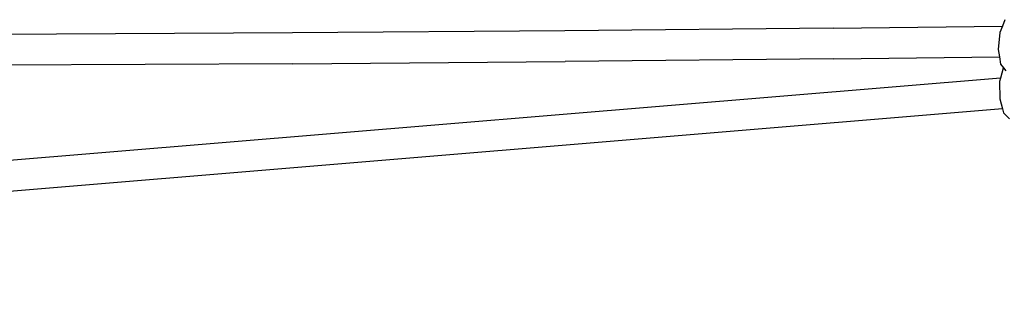
# Model space of a CAD drawing. Units: millimetres. Extents: x -8337 to 375192, y -3372 to 8869.
# Drawn here: x -701 to -188, y 6957 to 7097 of the extents above; entities that cross this region are included whole.
import ezdxf

# ---------------------------------------------------------------- set-up
doc = ezdxf.new("R2010")
doc.units = ezdxf.units.MM
doc.layers.add('Toestel 2D', color=7, linetype='Continuous', lineweight=20)
doc.layers.add('VP-EQ', color=7, linetype='Continuous', true_color=0x8a3492)

# ---------------------------------------------------------------- blocks, each defined once
blk = doc.blocks.new('RB1220')
at = {"layer": 'VP-EQ', "color": 0}
for p, q in [((4836.862, -3307.052), (4836.731, -3307.39)), ((4799.764, -3307.74), (4780.611, -3307.84)), ((4813.945, -3307.631), (4799.764, -3307.74)), ((4827.912, -3307.493), (4813.945, -3307.631)), ((4827.912, -3307.493), (4836.731, -3307.39)), ((4836.602, -3307.724), (4836.514, -3308.607)), ((4836.731, -3307.39), (4836.602, -3307.724)), ((4836.514, -3308.607), (4836.574, -3308.99)), ((4799.773, -3309.338), (4780.616, -3309.438)), ((4799.773, -3309.338), (4813.957, -3309.229)), ((4827.926, -3309.092), (4813.957, -3309.229)), ((4827.926, -3309.092), (4836.574, -3308.99)), ((4836.574, -3308.99), (4836.632, -3309.363)), ((4836.632, -3309.363), (4836.79, -3309.556)), ((4836.767, -3309.575), (4836.63, -3310.087)), ((4836.79, -3309.556), (4836.767, -3309.575)), ((4836.79, -3309.556), (4836.911, -3309.703)), ((4836.63, -3310.087), (4723.55, -3319.487)), ((4836.63, -3310.087), (4836.581, -3310.271)), ((4836.581, -3310.271), (4836.59, -3311.158)), ((4836.59, -3311.158), (4836.731, -3311.68)), ((4836.731, -3311.68), (4723.817, -3321.067)), ((4836.731, -3311.68), (4836.79, -3311.897)), ((4836.79, -3311.897), (4837.104, -3312.205))]:
    blk.add_line(p, q, dxfattribs=at)
blk = doc.blocks.new('VPL-14-RB1220')
at = {"layer": 'Toestel 2D', "xscale": 10, "yscale": 10, "zscale": 10}
blk.add_blockref('RB1220', (-48556.73, 40167.51), dxfattribs=at)

msp = doc.modelspace()

# ---------------------------------------------------------------- block references
msp.add_blockref('VPL-14-RB1220', (0, 0))

doc.saveas('drawing.dxf')
